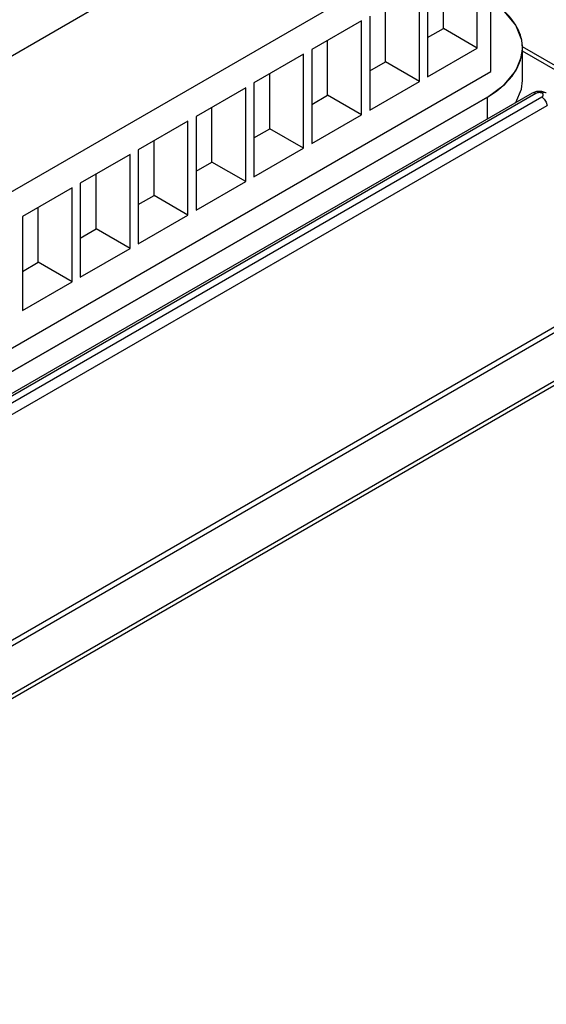
# Model space of a CAD drawing. Units: inches. Extents: x 0.7 to 21.3, y 0.5 to 16.
# Drawn here: x 18.8 to 19.6, y 11.9 to 13.4 of the extents above; entities that cross this region are included whole.
import ezdxf

# ---------------------------------------------------------------- set-up
doc = ezdxf.new("R2010")
doc.units = ezdxf.units.IN
doc.header["$LTSCALE"] = 1.21
doc.header["$MEASUREMENT"] = 0
doc.layers.get('0').update_dxf_attribs({"linetype": 'CONTINUOUS'})
doc.layers.add('02___PRT_ALL_AXES', color=7, linetype='CONTINUOUS')
doc.layers.add('ECAD_TBLK14SXI138', color=7, linetype='CONTINUOUS')

msp = doc.modelspace()

# ---------------------------------------------------------------- linework, layer by layer
at = {"color": 7, "linetype": 'CONTINUOUS'}
for p, q in [((19.5944, 13.4141), (19.5942, 13.4143)), ((19.6037, 13.3904), (19.6037, 13.3906)), ((19.8846, 13.2185), (19.6047, 13.3801)), ((19.8747, 13.2175), (19.6049, 13.3733)), ((19.6199, 13.3078), (18.2797, 12.534)), ((19.6269, 13.3103), (19.6199, 13.3078)), ((19.6349, 13.3105), (19.6269, 13.3103)), ((19.6416, 13.3085), (19.6349, 13.3105)), ((19.64, 13.3089), (19.6359, 13.3078)), ((19.6416, 13.3085), (19.64, 13.3089)), ((19.6421, 13.3082), (19.6416, 13.3085)), ((19.5499, 13.3017), (18.1123, 12.4717)), ((19.6258, 13.3073), (18.2856, 12.5335)), ((18.2947, 12.5282), (19.635, 13.302)), ((18.303, 12.5146), (19.6433, 13.2884)), ((19.8886, 12.9922), (17.9822, 11.8915)), ((19.8846, 12.9832), (17.9782, 11.8825)), ((18.3227, 12.173), (19.6728, 12.9525)), ((18.3259, 12.1661), (19.6703, 12.9423))]:
    msp.add_line(p, q, dxfattribs=at)
for points in [[(19.5942, 13.4143), (19.592, 13.4179), (19.5892, 13.4217), (19.5865, 13.4252), (19.5833, 13.4289), (19.5798, 13.4325), (19.5762, 13.436)], [(19.6037, 13.3906), (19.6028, 13.3943), (19.6016, 13.3984), (19.6003, 13.4022), (19.5986, 13.4062), (19.5966, 13.4102), (19.5944, 13.4141)], [(19.6046, 13.3838), (19.6045, 13.3846), (19.6044, 13.3857), (19.6043, 13.3868), (19.6041, 13.388), (19.6039, 13.3891), (19.6037, 13.3904)], [(19.5499, 13.3017), (19.565, 13.3116), (19.578, 13.3226), (19.5886, 13.3343), (19.5967, 13.3467), (19.602, 13.3596), (19.6046, 13.373)], [(19.6049, 13.3784), (19.6049, 13.3791), (19.6048, 13.3799), (19.6048, 13.381), (19.6048, 13.3818), (19.6047, 13.3826), (19.6046, 13.3838)], [(19.6046, 13.373), (19.6047, 13.3737), (19.6047, 13.3745), (19.6048, 13.3756), (19.6048, 13.3764), (19.6048, 13.3771), (19.6049, 13.3784)], [(19.5946, 13.2932), (19.6033, 13.314), (19.6048, 13.3278)], [(19.6258, 13.3073), (19.6217, 13.3084), (19.6199, 13.3078)], [(19.6359, 13.3078), (19.6351, 13.3081), (19.6341, 13.3083), (19.6331, 13.3085), (19.6319, 13.3086), (19.6306, 13.3086), (19.6293, 13.3084), (19.628, 13.3081), (19.6269, 13.3078), (19.6258, 13.3073)], [(19.635, 13.302), (19.6365, 13.3032), (19.6372, 13.3046), (19.6372, 13.3058), (19.6367, 13.3069), (19.6359, 13.3078)], [(19.635, 13.302), (19.639, 13.2985), (19.642, 13.2936), (19.6433, 13.2884)]]:
    msp.add_lwpolyline(points, dxfattribs=at)
at = {"layer": '02___PRT_ALL_AXES', "color": 7, "linetype": 'CONTINUOUS'}
for p, q in [((19.6049, 13.3278), (19.6049, 13.3784)), ((18.1123, 12.4717), (19.5499, 13.3017)), ((19.5499, 13.2674), (19.5499, 13.3017))]:
    msp.add_line(p, q, dxfattribs=at)
for points in [[(19.6048, 13.3784), (19.6037, 13.3905), (19.5943, 13.4142), (19.5761, 13.4361), (19.5554, 13.4511)], [(19.5499, 13.3017), (19.5761, 13.3207), (19.5943, 13.3426), (19.6037, 13.3663), (19.6048, 13.3784)]]:
    msp.add_lwpolyline(points, dxfattribs=at)
at = {"layer": 'ECAD_TBLK14SXI138', "color": 7, "linetype": 'CONTINUOUS'}
for p, q in [((18.1327, 12.9775), (19.5129, 13.7744)), ((18.1751, 12.7897), (19.5554, 13.5866)), ((19.5554, 13.3417), (19.5554, 13.5866)), ((19.5341, 13.3784), (19.5341, 13.5254)), ((19.4811, 13.409), (19.4811, 13.4947)), ((19.4564, 13.4805), (19.4564, 13.3335)), ((19.4436, 13.3261), (19.4436, 13.4731)), ((19.3906, 13.3568), (19.3906, 13.4425)), ((19.3531, 13.4209), (19.2753, 13.3759)), ((19.3531, 13.2739), (19.3531, 13.4209)), ((19.3659, 13.4282), (19.3659, 13.2812)), ((19.4564, 13.3947), (19.4811, 13.409)), ((19.5341, 13.3784), (19.4811, 13.409)), ((19.3001, 13.3045), (19.3001, 13.3902)), ((19.2753, 13.3759), (19.2753, 13.229)), ((19.4564, 13.3335), (19.5341, 13.3784)), ((19.2626, 13.3686), (19.1848, 13.3237)), ((19.2626, 13.2216), (19.2626, 13.3686)), ((19.3659, 13.3425), (19.3906, 13.3568)), ((19.4436, 13.3261), (19.3906, 13.3568)), ((18.1751, 12.5448), (19.5554, 13.3417)), ((19.1848, 13.3237), (19.1848, 13.1767)), ((19.2096, 13.2522), (19.2096, 13.338)), ((19.3659, 13.2812), (19.4436, 13.3261)), ((19.1721, 13.3163), (19.0943, 13.2714)), ((19.1721, 13.1694), (19.1721, 13.3163)), ((19.2753, 13.2902), (19.3001, 13.3045)), ((19.3531, 13.2739), (19.3001, 13.3045)), ((19.1191, 13.2), (19.1191, 13.2857)), ((19.0816, 13.2641), (19.0038, 13.2192)), ((19.0816, 13.1171), (19.0816, 13.2641)), ((19.0943, 13.2714), (19.0943, 13.1245)), ((19.2753, 13.229), (19.3531, 13.2739)), ((19.1848, 13.238), (19.2096, 13.2522)), ((19.2626, 13.2216), (19.2096, 13.2522)), ((19.0286, 13.1477), (19.0286, 13.2335)), ((19.0038, 13.2192), (19.0038, 13.0722)), ((19.1848, 13.1767), (19.2626, 13.2216)), ((18.9911, 13.2118), (18.9133, 13.1669)), ((18.9911, 13.0649), (18.9911, 13.2118)), ((19.0943, 13.1857), (19.1191, 13.2)), ((19.1721, 13.1694), (19.1191, 13.2)), ((18.9381, 13.0955), (18.9381, 13.1812)), ((19.0943, 13.1245), (19.1721, 13.1694)), ((18.9006, 13.1596), (18.8228, 13.1147)), ((18.9006, 13.0126), (18.9006, 13.1596)), ((18.9133, 13.1669), (18.9133, 13.02)), ((19.0038, 13.1334), (19.0286, 13.1477)), ((19.0816, 13.1171), (19.0286, 13.1477)), ((18.8475, 13.0432), (18.8475, 13.129)), ((18.8228, 13.1147), (18.8228, 12.9677)), ((19.0038, 13.0722), (19.0816, 13.1171)), ((18.9133, 13.0812), (18.9381, 13.0955)), ((18.9911, 13.0649), (18.9381, 13.0955)), ((18.9133, 13.02), (18.9911, 13.0649)), ((18.8228, 13.0289), (18.8475, 13.0432)), ((18.9006, 13.0126), (18.8475, 13.0432)), ((18.8228, 12.9677), (18.9006, 13.0126))]:
    msp.add_line(p, q, dxfattribs=at)

doc.saveas('drawing.dxf')
